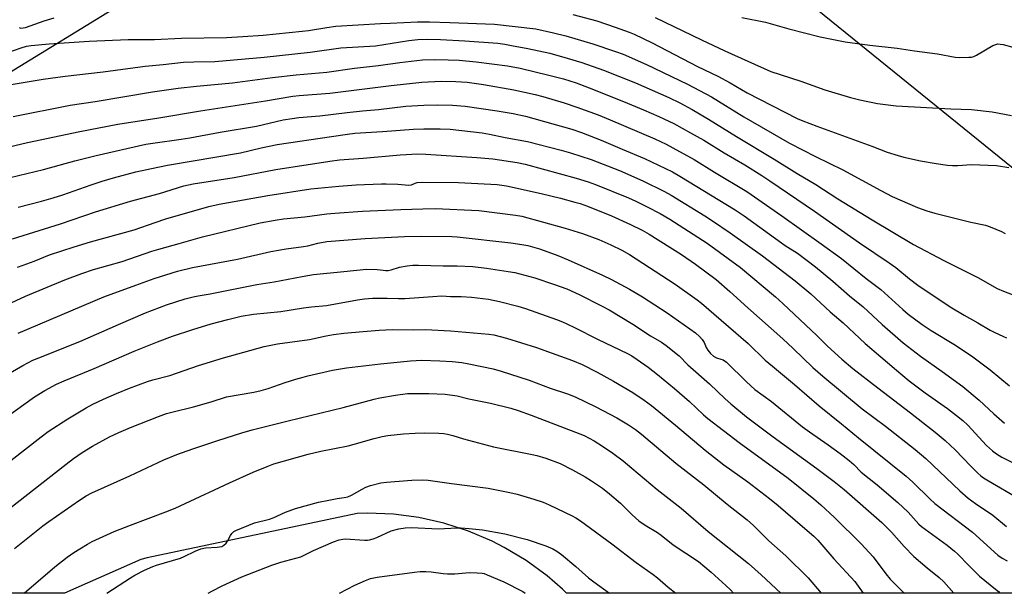
# Model space of a CAD drawing. Units: inches. Extents: x 1207772 to 1213771, y 565456 to 569456.
# Drawn here: x 1209020 to 1209368, y 565456 to 565659 of the extents above; entities that cross this region are included whole.
import ezdxf

# ---------------------------------------------------------------- set-up
doc = ezdxf.new("R2010")
doc.units = ezdxf.units.IN
doc.header["$MEASUREMENT"] = 0
doc.layers.add('NTRL-Pasture Land', color=2, linetype='Continuous')
doc.layers.add('Undefined', color=1, linetype='Continuous')

msp = doc.modelspace()

# ---------------------------------------------------------------- linework, layer by layer
at = {"layer": 'NTRL-Pasture Land'}
for points in [[(1209272.44, 565687.05), (1209557.59, 565456.06), (1209213.38, 565456.09), (1209212.04, 565457.53), (1209206.58, 565462.3), (1209199.2, 565467.65), (1209191.38, 565472.33), (1209187.07, 565474.51), (1209178.69, 565478.07), (1209170.02, 565480.86), (1209161.13, 565482.87), (1209152.1, 565484.06), (1209143, 565484.44), (1209139.3, 565484.37), (1209064.88, 565468.59), (1209062.66, 565468.08), (1209035.6, 565456.11), (1208914.5, 565456.12)], [(1209012.35, 565638.31), (1209058, 565666.24)]]:
    msp.add_lwpolyline(points, dxfattribs=at)
at = {"layer": 'Undefined'}
for points, elevation in [([(1209014.91, 565647.4), (1209020.29, 565649.28), (1209022.13, 565649.81), (1209023.82, 565650.08), (1209030.24, 565650.64), (1209044.4, 565651.61), (1209058.2, 565652.16), (1209067.57, 565652.24), (1209077.12, 565652.63), (1209092.97, 565652.94), (1209098.85, 565653.24), (1209106.05, 565653.78), (1209119.79, 565655.14), (1209122.11, 565655.44), (1209128.55, 565656.48), (1209131.73, 565656.88), (1209147.51, 565657.83), (1209151.01, 565657.94), (1209160.6, 565658.42), (1209164.95, 565658.46), (1209172.13, 565658.27), (1209187.87, 565657.59), (1209202.54, 565655.95), (1209208.81, 565654.61), (1209213.19, 565653.46), (1209222.74, 565650.68), (1209230.74, 565648), (1209233.46, 565646.99), (1209241.73, 565643.35), (1209256.22, 565636.32), (1209264.75, 565631.89), (1209276.27, 565624.82), (1209292.44, 565615.52), (1209301.66, 565610.8), (1209311.33, 565605.98), (1209324.69, 565598.66), (1209328.82, 565596.6), (1209337.79, 565592.65), (1209341.04, 565591.54), (1209343.82, 565590.72), (1209356.58, 565587.56), (1209361.81, 565586.44), (1209363.43, 565585.86), (1209367.45, 565584.16), (1209368.74, 565583.45)], 474), ([(1209019.53, 565656.44), (1209020.23, 565656.24), (1209021.05, 565656.29), (1209021.87, 565656.47), (1209028.39, 565658.76), (1209031.97, 565659.91)], 472), ([(1209215.66, 565661.09), (1209224.13, 565658.77), (1209230.69, 565656.59), (1209235.65, 565654.82), (1209237.38, 565654.13), (1209243.75, 565651.07), (1209259.78, 565642.67), (1209267.03, 565639.26), (1209271.38, 565636.83), (1209277.43, 565633.26), (1209295.06, 565624.25), (1209297.13, 565623.36), (1209302.13, 565621.49), (1209321.58, 565614.47), (1209327.01, 565612.31), (1209330.94, 565611.07), (1209332.94, 565610.51), (1209338.77, 565609.26), (1209344.32, 565608.23), (1209348.41, 565607.67), (1209350.14, 565607.53), (1209352.01, 565607.58), (1209356.86, 565607.93), (1209365.72, 565607.63), (1209370.05, 565606.9)], 472), ([(1209244.83, 565659.95), (1209261.26, 565652.05), (1209269.55, 565648.21), (1209285.75, 565640.88), (1209296.38, 565637.44), (1209304.87, 565634.37), (1209314.04, 565631.63), (1209317.32, 565630.84), (1209323.58, 565629.55), (1209330.14, 565628.67), (1209349.57, 565627.62), (1209356.87, 565627.39), (1209364.15, 565626.54), (1209371.06, 565625.33)], 470), ([(1209275.57, 565659.93), (1209283.91, 565658.3), (1209292.11, 565655.96), (1209303.24, 565653.1), (1209312.07, 565651.38), (1209320.8, 565650.16), (1209330.58, 565649.12), (1209336.63, 565648.2), (1209344.77, 565647.12), (1209351.1, 565645.94), (1209352.44, 565645.78), (1209355.97, 565645.89), (1209356.83, 565645.98), (1209357.65, 565646.2), (1209358.66, 565646.7), (1209364.42, 565650.03), (1209365.47, 565650.48), (1209366.24, 565650.61), (1209367, 565650.59), (1209368.06, 565650.43), (1209371.46, 565649.47)], 468)]:
    msp.add_lwpolyline(points, dxfattribs=dict(at, elevation=elevation))
for points in [[(1209015.36, 565636.01, 476), (1209028.07, 565638.14, 476), (1209035.86, 565639.25, 476), (1209049.31, 565640.77, 476), (1209064.15, 565642.78, 476), (1209070.63, 565643.34, 476), (1209077.84, 565644.13, 476), (1209081.47, 565644.27, 476), (1209088.93, 565644.38, 476), (1209106.34, 565645.98, 476), (1209122.64, 565647.71, 476), (1209133.46, 565649.26, 476), (1209145.77, 565650, 476), (1209157.64, 565651.88, 476), (1209160.75, 565652.2, 476), (1209164.04, 565652.35, 476), (1209168.79, 565652.23, 476), (1209177.46, 565651.75, 476), (1209189.13, 565650.88, 476), (1209191.58, 565650.56, 476), (1209193.91, 565650.13, 476), (1209199.74, 565648.98, 476), (1209207.53, 565647.31, 476), (1209213.65, 565645.61, 476), (1209218.87, 565644.07, 476), (1209226.5, 565641.36, 476), (1209237.87, 565636.83, 476), (1209249.61, 565631.66, 476), (1209253.58, 565629.77, 476), (1209257.92, 565627.36, 476), (1209263.75, 565623.94, 476), (1209273.69, 565617.81, 476), (1209287.02, 565609.87, 476), (1209295.08, 565604.79, 476), (1209301.73, 565600.81, 476), (1209309.55, 565595.81, 476), (1209321.67, 565588.28, 476), (1209336.32, 565579.63, 476), (1209347.11, 565573.89, 476), (1209359.05, 565567.95, 476), (1209365.97, 565564.01, 476), (1209368.18, 565563.01, 476), (1209375.31, 565560.32, 476)], [(1209017.43, 565624.96, 478), (1209037.67, 565628.91, 478), (1209046.54, 565630.24, 478), (1209066.77, 565633.62, 478), (1209075.92, 565635.01, 478), (1209082.35, 565635.72, 478), (1209095.09, 565636.88, 478), (1209109.31, 565638.71, 478), (1209117.69, 565639.64, 478), (1209128.58, 565640.58, 478), (1209138.3, 565642.01, 478), (1209146.87, 565643.04, 478), (1209154.45, 565644.06, 478), (1209162.46, 565644.99, 478), (1209166.67, 565645.12, 478), (1209171.56, 565645.03, 478), (1209175.47, 565644.84, 478), (1209181.47, 565644.3, 478), (1209192.56, 565642.91, 478), (1209197.06, 565642.03, 478), (1209207.19, 565639.58, 478), (1209212.38, 565638.23, 478), (1209216.83, 565636.82, 478), (1209221.44, 565635.11, 478), (1209233.65, 565630.23, 478), (1209240.74, 565627.3, 478), (1209246.13, 565624.93, 478), (1209249.65, 565623.32, 478), (1209251.49, 565622.39, 478), (1209257.35, 565619.2, 478), (1209262.08, 565616.49, 478), (1209269.26, 565612.01, 478), (1209276.57, 565607.8, 478), (1209282.61, 565604.06, 478), (1209285.46, 565602.18, 478), (1209301.31, 565591.35, 478), (1209317.16, 565580.19, 478), (1209327.71, 565573.08, 478), (1209330.03, 565571.4, 478), (1209334.87, 565567.47, 478), (1209337.91, 565565.19, 478), (1209349.34, 565557.5, 478), (1209354.24, 565554.54, 478), (1209359.14, 565551.81, 478), (1209363.47, 565549.28, 478), (1209364.91, 565548.54, 478), (1209368.23, 565547.04, 478), (1209369.2, 565546.5, 478)], [(1209013.53, 565613.6, 480), (1209022.49, 565615.74, 480), (1209041.07, 565619.62, 480), (1209054.5, 565622.17, 480), (1209069.08, 565624.48, 480), (1209083.79, 565626.93, 480), (1209106.84, 565630.48, 480), (1209116.47, 565632.09, 480), (1209118.7, 565632.34, 480), (1209129.63, 565633.2, 480), (1209151.3, 565635.92, 480), (1209162.18, 565637.04, 480), (1209169.09, 565637.39, 480), (1209174.2, 565637.36, 480), (1209178.19, 565637.05, 480), (1209184.05, 565636.24, 480), (1209194.78, 565634.38, 480), (1209202.35, 565632.76, 480), (1209205, 565632.06, 480), (1209212.62, 565629.76, 480), (1209217.13, 565628.27, 480), (1209224.62, 565625.51, 480), (1209228.92, 565623.8, 480), (1209244.76, 565616.98, 480), (1209248.74, 565615.08, 480), (1209251.11, 565613.85, 480), (1209258.68, 565609.66, 480), (1209265.88, 565605.21, 480), (1209277.35, 565598.33, 480), (1209289.66, 565589.75, 480), (1209303.63, 565579.85, 480), (1209310.77, 565574.68, 480), (1209319.5, 565567.58, 480), (1209324.71, 565563.68, 480), (1209332.51, 565556.52, 480), (1209334.45, 565554.94, 480), (1209339.38, 565551.28, 480), (1209342.54, 565549.11, 480), (1209351.17, 565543.94, 480), (1209357.28, 565539.82, 480), (1209363.52, 565535.15, 480), (1209370.31, 565529.53, 480)], [(1209013.48, 565602.57, 482), (1209028.15, 565606.11, 482), (1209039.28, 565609.18, 482), (1209046.88, 565611.08, 482), (1209064.41, 565615.08, 482), (1209066.89, 565615.5, 482), (1209076.9, 565616.87, 482), (1209080.06, 565617.38, 482), (1209090.81, 565619.35, 482), (1209103.64, 565621.56, 482), (1209113.04, 565623.7, 482), (1209116.26, 565624.26, 482), (1209118.6, 565624.54, 482), (1209126.04, 565625.16, 482), (1209135.76, 565626.36, 482), (1209141.23, 565626.96, 482), (1209146.82, 565627.46, 482), (1209156.5, 565628.6, 482), (1209162.93, 565628.97, 482), (1209167.86, 565629.02, 482), (1209173.03, 565628.92, 482), (1209177.52, 565628.54, 482), (1209188.82, 565626.98, 482), (1209194.5, 565626.02, 482), (1209198.92, 565625.02, 482), (1209215.34, 565620.41, 482), (1209218.77, 565619.27, 482), (1209225.7, 565616.6, 482), (1209233.11, 565613.4, 482), (1209241.05, 565610.08, 482), (1209250.92, 565605.32, 482), (1209253.59, 565603.83, 482), (1209273.17, 565591.87, 482), (1209276.39, 565589.7, 482), (1209290.92, 565579.26, 482), (1209295.24, 565576.49, 482), (1209301.65, 565571.72, 482), (1209307.8, 565566.56, 482), (1209313.69, 565561.43, 482), (1209318.53, 565557.49, 482), (1209325.2, 565551.23, 482), (1209332.68, 565544.72, 482), (1209338.84, 565540.01, 482), (1209346.49, 565534.64, 482), (1209353.77, 565529.32, 482), (1209359.61, 565524.51, 482), (1209364.78, 565519.61, 482), (1209368.56, 565516.36, 482)], [(1209019.24, 565592.82, 484), (1209027.45, 565594.93, 484), (1209031.65, 565596.13, 484), (1209035.03, 565597.2, 484), (1209045.12, 565600.71, 484), (1209048.99, 565601.98, 484), (1209052.94, 565603.15, 484), (1209060.96, 565605.27, 484), (1209066.49, 565606.54, 484), (1209072.14, 565607.69, 484), (1209098.01, 565612.11, 484), (1209105.27, 565613.78, 484), (1209110.91, 565614.97, 484), (1209130.19, 565617.89, 484), (1209135.84, 565618.68, 484), (1209138.5, 565618.97, 484), (1209148.25, 565619.56, 484), (1209159.21, 565620.45, 484), (1209162.89, 565620.57, 484), (1209168.65, 565620.54, 484), (1209172.26, 565620.39, 484), (1209183.5, 565619.1, 484), (1209186.2, 565618.66, 484), (1209191.76, 565617.51, 484), (1209199.61, 565616.02, 484), (1209211.54, 565613.02, 484), (1209214.8, 565612.09, 484), (1209222.22, 565609.72, 484), (1209232.18, 565605.84, 484), (1209240.48, 565602.16, 484), (1209248.15, 565598.35, 484), (1209250.45, 565597.09, 484), (1209262.45, 565589.77, 484), (1209265.19, 565588.02, 484), (1209271.43, 565583.73, 484), (1209282.87, 565575.54, 484), (1209294.4, 565566.71, 484), (1209299.95, 565562.1, 484), (1209306.85, 565555.78, 484), (1209311.44, 565551.8, 484), (1209319.18, 565544.57, 484), (1209330.28, 565535.06, 484), (1209334.75, 565531.36, 484), (1209340.41, 565527.06, 484), (1209348.39, 565521.49, 484), (1209351.55, 565519.07, 484), (1209353.82, 565517.22, 484), (1209355.59, 565515.57, 484), (1209362.19, 565508.44, 484), (1209364.35, 565506.47, 484), (1209365.69, 565505.4, 484), (1209367.62, 565504.29, 484), (1209377.99, 565499.09, 484)], [(1209017.17, 565581.62, 486), (1209034.19, 565586.96, 486), (1209046.6, 565591.17, 486), (1209058.98, 565594.95, 486), (1209069.3, 565597.61, 486), (1209077.88, 565600.34, 486), (1209081.19, 565601.06, 486), (1209095.73, 565603.35, 486), (1209110.45, 565606.1, 486), (1209129.66, 565609.11, 486), (1209133.05, 565609.54, 486), (1209141.43, 565610.14, 486), (1209154.48, 565611.34, 486), (1209160.82, 565611.7, 486), (1209163.62, 565611.6, 486), (1209181.7, 565610.46, 486), (1209187.3, 565609.93, 486), (1209195.94, 565608.6, 486), (1209198.79, 565608.02, 486), (1209216.9, 565603.05, 486), (1209221.15, 565601.76, 486), (1209223.66, 565600.88, 486), (1209235.38, 565596.17, 486), (1209237.98, 565594.99, 486), (1209242.01, 565592.96, 486), (1209246.6, 565590.53, 486), (1209249.99, 565588.57, 486), (1209263.21, 565580.04, 486), (1209275.02, 565571.45, 486), (1209287.47, 565561.01, 486), (1209290.09, 565558.7, 486), (1209302.2, 565547.2, 486), (1209305.83, 565543.64, 486), (1209310.97, 565538.93, 486), (1209314.86, 565535.73, 486), (1209323.69, 565528.84, 486), (1209335.2, 565520.01, 486), (1209343.94, 565513.14, 486), (1209347.53, 565510.2, 486), (1209351.05, 565506.89, 486), (1209356.61, 565501.08, 486), (1209359.07, 565498.63, 486), (1209360.14, 565497.67, 486), (1209361.07, 565496.98, 486), (1209362.27, 565496.24, 486), (1209374.03, 565489.36, 486)], [(1209019.01, 565571.53, 488), (1209020.99, 565572.32, 488), (1209024.89, 565573.71, 488), (1209030.31, 565575.88, 488), (1209039.11, 565578.76, 488), (1209044.9, 565580.54, 488), (1209060.34, 565584.82, 488), (1209067.76, 565587.43, 488), (1209071.51, 565588.64, 488), (1209086.75, 565593.01, 488), (1209090.38, 565593.85, 488), (1209107.67, 565596.95, 488), (1209122.9, 565599.3, 488), (1209132.74, 565600.26, 488), (1209138.92, 565600.67, 488), (1209147.85, 565601.12, 488), (1209149.6, 565601.13, 488), (1209153.73, 565600.97, 488), (1209157.56, 565600.58, 488), (1209158.49, 565600.77, 488), (1209159.78, 565601.3, 488), (1209160.56, 565601.54, 488), (1209162.3, 565601.7, 488), (1209175.16, 565601.58, 488), (1209188.91, 565600.88, 488), (1209192.13, 565600.37, 488), (1209204.42, 565597.71, 488), (1209211.33, 565595.99, 488), (1209216.37, 565594.63, 488), (1209218.32, 565594.06, 488), (1209220.84, 565593.18, 488), (1209229.36, 565589.72, 488), (1209236.08, 565586.71, 488), (1209240.24, 565584.7, 488), (1209242.76, 565583.31, 488), (1209254.1, 565576.09, 488), (1209259.08, 565572.6, 488), (1209266.39, 565567.15, 488), (1209271.26, 565562.92, 488), (1209277.59, 565557.18, 488), (1209290.04, 565546.17, 488), (1209293.69, 565542.77, 488), (1209300.7, 565536.01, 488), (1209304.2, 565532.91, 488), (1209318.15, 565521.42, 488), (1209326.43, 565515.21, 488), (1209336.93, 565506.96, 488), (1209340.63, 565503.76, 488), (1209352.75, 565492.3, 488), (1209355.69, 565489.74, 488), (1209358.25, 565487.87, 488), (1209364.36, 565483.69, 488), (1209369.25, 565479.72, 488)], [(1209013.41, 565557.34, 490), (1209021.8, 565561.3, 490), (1209035.8, 565567.1, 490), (1209041.81, 565569.38, 490), (1209045.93, 565570.69, 490), (1209056.06, 565573.63, 490), (1209066.56, 565577.21, 490), (1209069, 565577.97, 490), (1209076.23, 565579.95, 490), (1209084.46, 565582.36, 490), (1209104.97, 565587.22, 490), (1209110.26, 565588.23, 490), (1209113.14, 565588.67, 490), (1209120.78, 565589.38, 490), (1209128.54, 565590.42, 490), (1209131.39, 565590.71, 490), (1209141.2, 565591.36, 490), (1209154.79, 565592, 490), (1209162.51, 565592.28, 490), (1209166.86, 565592.36, 490), (1209182.43, 565591.68, 490), (1209195.38, 565590.01, 490), (1209197.64, 565589.57, 490), (1209212.93, 565585.36, 490), (1209219.07, 565583.48, 490), (1209224.82, 565581.38, 490), (1209229.09, 565579.49, 490), (1209233.01, 565577.59, 490), (1209235.71, 565576, 490), (1209251.91, 565565.51, 490), (1209259.73, 565560.01, 490), (1209261.27, 565558.85, 490), (1209277.74, 565544.49, 490), (1209283.81, 565538.68, 490), (1209286.35, 565536.45, 490), (1209294.2, 565530.05, 490), (1209302.95, 565522.46, 490), (1209310.87, 565516.1, 490), (1209316.83, 565511.1, 490), (1209333.76, 565497.54, 490), (1209336.06, 565495.43, 490), (1209342.21, 565489.38, 490), (1209343.93, 565487.85, 490), (1209357.25, 565477.69, 490), (1209366.23, 565469.55, 490), (1209367.68, 565468.53, 490), (1209369.45, 565467.51, 490)], [(1209019.21, 565548.18, 492), (1209049.56, 565561.11, 492), (1209060.88, 565565.24, 492), (1209067.37, 565567.5, 492), (1209075.62, 565570.1, 492), (1209080.92, 565571.46, 492), (1209096.89, 565574.44, 492), (1209108.73, 565577.17, 492), (1209114.12, 565578.11, 492), (1209120.28, 565578.84, 492), (1209121.85, 565579.16, 492), (1209125.3, 565580.02, 492), (1209128.59, 565580.6, 492), (1209142.12, 565581.68, 492), (1209156, 565582.43, 492), (1209162.16, 565582.53, 492), (1209172.76, 565582.4, 492), (1209174.72, 565582.31, 492), (1209193.73, 565580.23, 492), (1209197.63, 565579.65, 492), (1209199.75, 565579.19, 492), (1209203.83, 565578, 492), (1209206.85, 565577, 492), (1209210.41, 565575.72, 492), (1209214.07, 565574.22, 492), (1209226.18, 565568.78, 492), (1209229.34, 565567.21, 492), (1209235.79, 565563.75, 492), (1209240.36, 565561.09, 492), (1209249.1, 565555.37, 492), (1209259.12, 565548.3, 492), (1209260.53, 565547, 492), (1209261.5, 565545.91, 492), (1209262.13, 565544.92, 492), (1209262.93, 565543.16, 492), (1209263.52, 565542.18, 492), (1209264.48, 565541.04, 492), (1209265.54, 565540.01, 492), (1209266.49, 565539.4, 492), (1209268.05, 565539.03, 492), (1209268.86, 565538.72, 492), (1209270.09, 565537.96, 492), (1209277.14, 565531, 492), (1209280.11, 565528.28, 492), (1209286.02, 565523.94, 492), (1209296.99, 565515.03, 492), (1209299.5, 565513.22, 492), (1209306.12, 565508.67, 492), (1209310.3, 565505.59, 492), (1209313.51, 565503.05, 492), (1209315.14, 565501.63, 492), (1209317.77, 565498.97, 492), (1209323.41, 565494.48, 492), (1209330.77, 565488.26, 492), (1209334.41, 565484.77, 492), (1209338.22, 565480.6, 492), (1209339.2, 565479.67, 492), (1209348.26, 565473.16, 492), (1209350.87, 565471.03, 492), (1209351.92, 565470.06, 492), (1209356.07, 565465.75, 492), (1209359.72, 565462.14, 492), (1209365.38, 565457.58, 492), (1209366.4, 565456.69, 492), (1209366.94, 565456.08, 492)], [(1209013.38, 565532.35, 494), (1209020.87, 565536.74, 494), (1209024.43, 565538.57, 494), (1209026.56, 565539.49, 494), (1209041.05, 565545.23, 494), (1209054.75, 565551.27, 494), (1209064.31, 565555.36, 494), (1209071.78, 565558.19, 494), (1209078.41, 565560.33, 494), (1209081.24, 565561.08, 494), (1209082.96, 565561.44, 494), (1209087.19, 565562.15, 494), (1209103.76, 565565.41, 494), (1209109.95, 565566.34, 494), (1209119.8, 565568.26, 494), (1209123.87, 565568.96, 494), (1209134.59, 565570.08, 494), (1209142.61, 565570.81, 494), (1209146.41, 565570.74, 494), (1209147.57, 565570.65, 494), (1209149.4, 565570.37, 494), (1209150.27, 565570.38, 494), (1209151.37, 565570.6, 494), (1209154.34, 565571.55, 494), (1209156.94, 565571.99, 494), (1209158.98, 565572.24, 494), (1209160.98, 565572.25, 494), (1209169.8, 565572, 494), (1209174.69, 565572.08, 494), (1209180.27, 565571.83, 494), (1209185.09, 565571.27, 494), (1209192.79, 565570.07, 494), (1209195.15, 565569.62, 494), (1209202.21, 565567.74, 494), (1209209.2, 565565.47, 494), (1209213.53, 565563.9, 494), (1209217.89, 565561.86, 494), (1209225.78, 565557.91, 494), (1209228.54, 565556.41, 494), (1209236.95, 565551.4, 494), (1209243.14, 565547.29, 494), (1209247.11, 565544.96, 494), (1209248.75, 565543.8, 494), (1209253.27, 565540.12, 494), (1209256.44, 565537.01, 494), (1209264.11, 565530.22, 494), (1209269.6, 565524.88, 494), (1209271.57, 565523.17, 494), (1209277.23, 565518.56, 494), (1209286.65, 565511.42, 494), (1209302.06, 565500.29, 494), (1209308.17, 565495.67, 494), (1209311.72, 565492.82, 494), (1209325.13, 565481.08, 494), (1209328.58, 565477.76, 494), (1209332.99, 565472.68, 494), (1209336.45, 565469.08, 494), (1209341.11, 565465.12, 494), (1209345.45, 565461.63, 494), (1209347.08, 565460.11, 494), (1209350.58, 565456.08, 494)], [(1209015.36, 565518.64, 496), (1209025.04, 565525.6, 496), (1209028.67, 565527.85, 496), (1209032.83, 565530.08, 496), (1209035.47, 565531.3, 496), (1209046.12, 565535.68, 496), (1209060.28, 565541.79, 496), (1209068.61, 565545.07, 496), (1209073.91, 565547.07, 496), (1209081.08, 565549.51, 496), (1209087.54, 565551.47, 496), (1209093.43, 565553.05, 496), (1209098.24, 565554.17, 496), (1209102.55, 565554.88, 496), (1209112.3, 565555.86, 496), (1209120.25, 565557.15, 496), (1209123.17, 565557.56, 496), (1209128.41, 565558.04, 496), (1209139.35, 565560, 496), (1209141.88, 565560.33, 496), (1209144.74, 565560.56, 496), (1209147.03, 565560.64, 496), (1209149.93, 565560.62, 496), (1209153.88, 565560.42, 496), (1209156.21, 565560.41, 496), (1209166.03, 565561.22, 496), (1209169.3, 565561.36, 496), (1209172.3, 565561.13, 496), (1209176.15, 565561.14, 496), (1209179.82, 565560.95, 496), (1209185.75, 565560.18, 496), (1209189.75, 565559.43, 496), (1209196.18, 565557.78, 496), (1209198.91, 565556.97, 496), (1209209.92, 565553.03, 496), (1209211.97, 565552.24, 496), (1209213.58, 565551.51, 496), (1209216.55, 565550.07, 496), (1209224.43, 565546.01, 496), (1209235.04, 565540.99, 496), (1209236.51, 565540.16, 496), (1209238.45, 565538.83, 496), (1209242.29, 565536.09, 496), (1209245.63, 565533.55, 496), (1209251.71, 565528.59, 496), (1209257.02, 565524.04, 496), (1209261.92, 565519.31, 496), (1209263.49, 565517.97, 496), (1209274.59, 565509.45, 496), (1209291.94, 565496.89, 496), (1209301.03, 565489.54, 496), (1209303.45, 565487.42, 496), (1209308.29, 565482.94, 496), (1209317.8, 565473.62, 496), (1209322.03, 565468.98, 496), (1209326.53, 565462.96, 496), (1209328.09, 565461.05, 496), (1209332.56, 565456.54, 496), (1209333.14, 565456.08, 496)], [(1209016.63, 565503.14, 498), (1209027.36, 565511.5, 498), (1209029.9, 565513.31, 498), (1209036.82, 565517.8, 498), (1209043.36, 565521.72, 498), (1209045.69, 565523.01, 498), (1209049.41, 565524.86, 498), (1209054, 565526.85, 498), (1209058.67, 565528.71, 498), (1209065.09, 565531.04, 498), (1209066.96, 565531.61, 498), (1209072.97, 565533.2, 498), (1209083.13, 565536.72, 498), (1209091.91, 565539.5, 498), (1209106.39, 565543.51, 498), (1209111.04, 565544.39, 498), (1209122.46, 565545.95, 498), (1209128.28, 565547.23, 498), (1209130.91, 565547.69, 498), (1209134.53, 565548.16, 498), (1209141.46, 565548.8, 498), (1209147.07, 565549.21, 498), (1209151.8, 565549.45, 498), (1209159.26, 565549.34, 498), (1209163.47, 565549.46, 498), (1209172.34, 565549.07, 498), (1209185.91, 565547.84, 498), (1209187.64, 565547.58, 498), (1209189.9, 565547.05, 498), (1209192.13, 565546.43, 498), (1209202.79, 565543.07, 498), (1209215.52, 565538.49, 498), (1209218.92, 565537.11, 498), (1209224.29, 565534.37, 498), (1209230.04, 565531.24, 498), (1209236.97, 565527.23, 498), (1209240.96, 565524.46, 498), (1209243.47, 565522.53, 498), (1209252.07, 565515.63, 498), (1209260.25, 565508.61, 498), (1209262.5, 565506.81, 498), (1209269.18, 565501.6, 498), (1209277.7, 565495.5, 498), (1209285.37, 565489.67, 498), (1209288.4, 565487.17, 498), (1209296.96, 565479.68, 498), (1209300.98, 565476.33, 498), (1209302.49, 565474.84, 498), (1209308.06, 565468.25, 498), (1209315.5, 565460.21, 498), (1209317.35, 565457.73, 498), (1209318.48, 565456.08, 498)], [(1209016.19, 565486.05, 500), (1209036.19, 565501.83, 500), (1209038.81, 565503.83, 500), (1209041.87, 565505.96, 500), (1209045.52, 565508.22, 500), (1209051.52, 565511.44, 500), (1209054.83, 565512.97, 500), (1209059.02, 565514.73, 500), (1209068.98, 565518.71, 500), (1209071.73, 565519.7, 500), (1209073.68, 565520.26, 500), (1209081.38, 565522.14, 500), (1209087.57, 565523.89, 500), (1209092.98, 565525.59, 500), (1209102.66, 565527.32, 500), (1209105.26, 565527.91, 500), (1209107.82, 565528.65, 500), (1209113.74, 565530.67, 500), (1209117.62, 565531.9, 500), (1209120.13, 565532.66, 500), (1209121.85, 565533.1, 500), (1209130.53, 565535.1, 500), (1209135.49, 565535.89, 500), (1209147.59, 565537.32, 500), (1209158.15, 565538.38, 500), (1209160.2, 565538.56, 500), (1209162.07, 565538.59, 500), (1209168.58, 565538.41, 500), (1209172.93, 565538.18, 500), (1209176.31, 565537.77, 500), (1209178.81, 565537.36, 500), (1209187.45, 565535.5, 500), (1209190.23, 565534.78, 500), (1209200.19, 565531.5, 500), (1209207.69, 565528.76, 500), (1209213.75, 565526.72, 500), (1209216.53, 565525.59, 500), (1209223.76, 565522.14, 500), (1209231.22, 565518.21, 500), (1209235.4, 565515.78, 500), (1209237.92, 565514.04, 500), (1209239.94, 565512.44, 500), (1209252.12, 565502.2, 500), (1209262.02, 565494.46, 500), (1209270.3, 565487.59, 500), (1209277.45, 565482.07, 500), (1209279.62, 565480.13, 500), (1209285.14, 565474.62, 500), (1209291.07, 565469.38, 500), (1209299.02, 565461.59, 500), (1209303.59, 565456.09, 500)], [(1209017.95, 565471.92, 502), (1209025.04, 565477.64, 502), (1209027.95, 565479.92, 502), (1209030.08, 565481.47, 502), (1209040.97, 565489.1, 502), (1209043.32, 565490.61, 502), (1209045.33, 565491.64, 502), (1209058.83, 565497.67, 502), (1209070.85, 565503.28, 502), (1209075.39, 565505.22, 502), (1209081.07, 565507.26, 502), (1209089.94, 565510.23, 502), (1209098.44, 565512.94, 502), (1209102.14, 565513.96, 502), (1209114.84, 565517.19, 502), (1209134.37, 565521.88, 502), (1209145.33, 565524.83, 502), (1209147.3, 565525.3, 502), (1209152.81, 565526.24, 502), (1209157.09, 565526.78, 502), (1209159.31, 565526.88, 502), (1209164.68, 565526.85, 502), (1209170.42, 565526.62, 502), (1209174.74, 565525.95, 502), (1209178.86, 565524.99, 502), (1209186.49, 565523.44, 502), (1209193.69, 565521.57, 502), (1209196.26, 565520.81, 502), (1209200.95, 565519.2, 502), (1209219.67, 565511.89, 502), (1209223.25, 565510.03, 502), (1209226.19, 565508.22, 502), (1209229.89, 565505.68, 502), (1209233.54, 565502.93, 502), (1209236.58, 565500.43, 502), (1209245.48, 565492.79, 502), (1209254.08, 565486.17, 502), (1209263.61, 565477.91, 502), (1209277.93, 565466.61, 502), (1209282.34, 565462.63, 502), (1209289.34, 565456.09, 502)], [(1209021.39, 565456.11, 504), (1209032.26, 565465.4, 504), (1209036.62, 565468.81, 504), (1209038.96, 565470.48, 504), (1209041.02, 565471.81, 504), (1209043.79, 565473.52, 504), (1209045.4, 565474.4, 504), (1209053.25, 565477.89, 504), (1209058.96, 565480.23, 504), (1209071.48, 565484.92, 504), (1209074.86, 565486.26, 504), (1209078.37, 565487.81, 504), (1209094.04, 565495.14, 504), (1209102.45, 565498.94, 504), (1209107.37, 565501, 504), (1209109.83, 565501.89, 504), (1209121.88, 565505.39, 504), (1209126.42, 565506.44, 504), (1209136.11, 565508.34, 504), (1209138.27, 565508.89, 504), (1209145.26, 565510.94, 504), (1209148.09, 565511.59, 504), (1209150.11, 565511.92, 504), (1209155.67, 565512.57, 504), (1209159.86, 565512.81, 504), (1209163.03, 565512.85, 504), (1209168.22, 565512.77, 504), (1209169.93, 565512.62, 504), (1209171.32, 565512.38, 504), (1209173.19, 565511.89, 504), (1209176.91, 565510.75, 504), (1209187.61, 565507.92, 504), (1209201.24, 565505.22, 504), (1209202.95, 565504.82, 504), (1209206.06, 565503.92, 504), (1209211.13, 565501.98, 504), (1209215.57, 565499.84, 504), (1209220.08, 565497.27, 504), (1209222.31, 565495.91, 504), (1209226.18, 565493.25, 504), (1209228.7, 565491.3, 504), (1209232.51, 565488.03, 504), (1209236.63, 565483.88, 504), (1209239, 565481.72, 504), (1209241.27, 565480.16, 504), (1209245.69, 565477.61, 504), (1209246.99, 565476.64, 504), (1209251.25, 565473.2, 504), (1209260.17, 565467.32, 504), (1209264.64, 565463.6, 504), (1209269.89, 565458.87, 504), (1209271.49, 565457.31, 504), (1209272.59, 565456.09, 504)], [(1209050.59, 565456.11, 506), (1209059.02, 565461.52, 506), (1209060.56, 565462.43, 506), (1209064.01, 565464.23, 506), (1209066.94, 565465.53, 506), (1209068.26, 565465.99, 506), (1209076.73, 565468.49, 506), (1209078.04, 565469.06, 506), (1209081.9, 565471.01, 506), (1209083.98, 565471.82, 506), (1209085.6, 565472.19, 506), (1209089.74, 565472.37, 506), (1209091.34, 565472.69, 506), (1209092.07, 565473.07, 506), (1209092.88, 565473.8, 506), (1209093.37, 565474.48, 506), (1209094.44, 565476.52, 506), (1209094.91, 565477.22, 506), (1209095.65, 565477.89, 506), (1209096.36, 565478.31, 506), (1209102.93, 565480.96, 506), (1209108.28, 565482.35, 506), (1209109.55, 565482.74, 506), (1209113.95, 565484.77, 506), (1209117.5, 565486.15, 506), (1209125.54, 565488.34, 506), (1209129.26, 565489.02, 506), (1209132.18, 565489.67, 506), (1209134.63, 565489.97, 506), (1209135.99, 565490.27, 506), (1209137.3, 565490.82, 506), (1209141.07, 565493, 506), (1209142.36, 565493.65, 506), (1209144, 565494.19, 506), (1209147.63, 565495.13, 506), (1209149.68, 565495.4, 506), (1209158.61, 565496.14, 506), (1209162.31, 565496.23, 506), (1209164.43, 565496.16, 506), (1209172.69, 565494.93, 506), (1209185.65, 565493.31, 506), (1209193.41, 565491.79, 506), (1209195.97, 565491.19, 506), (1209201.86, 565489.45, 506), (1209205.15, 565488.29, 506), (1209207.25, 565487.45, 506), (1209215.45, 565483.5, 506), (1209216.73, 565482.8, 506), (1209218.43, 565481.73, 506), (1209229.49, 565473.56, 506), (1209238.09, 565466.93, 506), (1209244.06, 565462.73, 506), (1209245.63, 565461.53, 506), (1209249.44, 565458.27, 506), (1209252.14, 565456.09, 506)], [(1209086.48, 565456.11, 508), (1209088.09, 565456.98, 508), (1209091.49, 565458.69, 508), (1209098.4, 565461.85, 508), (1209109.06, 565466.04, 508), (1209112.3, 565467.08, 508), (1209119.31, 565469.01, 508), (1209123.88, 565471.23, 508), (1209130.9, 565474.24, 508), (1209132.93, 565474.97, 508), (1209134.24, 565475.27, 508), (1209135.07, 565475.33, 508), (1209142.06, 565474.9, 508), (1209142.94, 565474.91, 508), (1209143.71, 565475.02, 508), (1209145, 565475.35, 508), (1209146.3, 565475.84, 508), (1209151.33, 565478.14, 508), (1209154.1, 565478.86, 508), (1209156.34, 565479.27, 508), (1209158.5, 565479.32, 508), (1209168.07, 565478.88, 508), (1209174.57, 565479.23, 508), (1209176.02, 565479.22, 508), (1209178.92, 565479.02, 508), (1209183.66, 565478.49, 508), (1209191.56, 565477.12, 508), (1209199.53, 565475.08, 508), (1209206.15, 565472.85, 508), (1209208.55, 565471.82, 508), (1209210.01, 565470.97, 508), (1209211.6, 565469.8, 508), (1209216.69, 565465.53, 508), (1209221.27, 565461.53, 508), (1209223.08, 565460.08, 508), (1209228.7, 565456.09, 508)], [(1209133.05, 565456.1, 510), (1209138.41, 565458.96, 510), (1209142.21, 565460.64, 510), (1209144.06, 565461.31, 510), (1209146.37, 565461.77, 510), (1209159.58, 565463.52, 510), (1209161.55, 565463.73, 510), (1209163.6, 565463.78, 510), (1209165.5, 565463.66, 510), (1209169.8, 565463.03, 510), (1209171.25, 565462.93, 510), (1209173.86, 565462.96, 510), (1209179.04, 565463.37, 510), (1209181.73, 565463.3, 510), (1209183.52, 565463.17, 510), (1209184.3, 565463.02, 510), (1209185.35, 565462.66, 510), (1209191.25, 565460.16, 510), (1209197.93, 565456.71, 510), (1209198.73, 565456.1, 510)]]:
    msp.add_polyline3d(points, dxfattribs=at)

doc.saveas('drawing.dxf')
